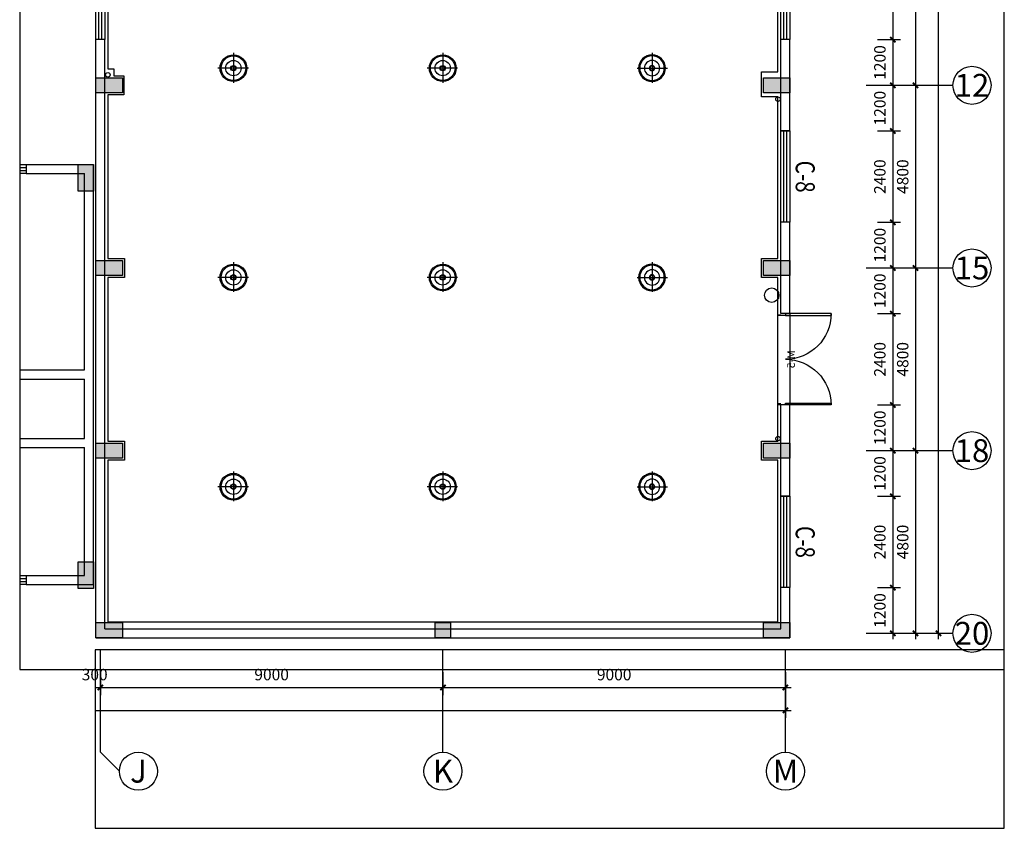
# Model space of a CAD drawing. Units: millimetres. Extents: x 157 to 678, y 80 to 454.
# Drawn here: x 419 to 678, y 80 to 293 of the extents above; entities that cross this region are included whole.
import ezdxf
from ezdxf.enums import TextEntityAlignment as Align

# ---------------------------------------------------------------- set-up
doc = ezdxf.new("R2010")
doc.units = ezdxf.units.MM
doc.linetypes.add('CONTINOUS', pattern=[0])
doc.layers.get('Defpoints').update_dxf_attribs({"color": 8})
for name, color, linetype in [('D', 1, 'Continuous'), ('DIM', 3, 'Continuous'), ('DOOR', 4, 'Continuous'), ('RC-FIN-L', 136, 'Continuous'), ('RC-LIGHT-E', 1, 'Continuous'), ('RC-LTG', 2, 'Continuous'), ('WALL', 160, 'Continuous'), ('wall-装修完成面', 6, 'CONTINOUS'), ('柱', 1, 'Continuous'), ('窗', 4, 'Continuous')]:
    doc.layers.add(name, color=color, linetype=linetype)
doc.styles.add('仿宋', font='simplex.shx', dxfattribs={"width": 0.5})
doc.dimstyles.new('DIMN0-50', dxfattribs={"dimtxt": 300, "dimasz": 100, "dimexe": 200, "dimexo": 0, "dimgap": 0, "dimtad": 0, "dimdec": 0, "dimrnd": 5, "dimzin": 0, "dimdsep": 46, "dimtxsty": '仿宋', "dimblk": 'ARCHTICK', "dimcen": 2.5, "dimdle": 150, "dimclrt": 7, "dimazin": 0, "dimtfac": 1, "dimtdec": 0, "dimtix": 1, "dimtmove": 2, "dimatfit": 3, "dimfxl": 400, "dimfxlon": 1, "dimtvp": 1, "dimarcsym": 0})

# ---------------------------------------------------------------- blocks, each defined once
blk = doc.blocks.new('_archtick')
at = {"const_width": 0.5}
blk.add_lwpolyline([(-0.7000000000000001, -0.7000000000000001), (0.7000000000000001, 0.7000000000000001)], dxfattribs=at)
blk = doc.blocks.new('G$C4FFBBD90')
h = blk.add_hatch(color=8)
h.dxf.hatch_style = 1
h.paths.add_polyline_path([(0, 400), (700, 400), (700, 0), (0, 0)])
blk.add_lwpolyline([(0, 400), (700, 400), (700, 0), (0, 0)], close=True)
blk = doc.blocks.new('G$C4ECC9424')
h = blk.add_hatch(color=8)
h.dxf.hatch_style = 1
h.paths.add_polyline_path([(0, 400), (400, 400), (400, 0), (0, 0)])
blk.add_lwpolyline([(0, 400), (400, 400), (400, 0), (0, 0)], close=True)
blk = doc.blocks.new('G$C2D967CC6')
at = {"layer": '窗'}
for p, q in [((80, 0), (80, 2400)), ((160, 0), (160, 2400))]:
    blk.add_line(p, q, dxfattribs=at)
blk.add_lwpolyline([(0, 2400), (240, 2400), (240, 0), (0, 0)], close=True, dxfattribs=at)
at = {"layer": '窗', "width": 0.8}
blk.add_text('C-8', height=500, rotation=270, dxfattribs=at).set_placement((640, 1200), align=Align.MIDDLE_CENTER)
blk = doc.blocks.new('G$CEC3AAAA9')
for points in [[(50, 1200), (50, 0), (0, 0), (0, 1200)], [(2350, 1200), (2350, 0), (2400, 0), (2400, 1200)]]:
    blk.add_lwpolyline(points, close=True)
at = {"color": 8}
for centre, start, end in [((0, 1200), 270, 0), ((2400, 1200), 180, 270)]:
    blk.add_arc(centre, 1200, start, end, dxfattribs=at)
blk.add_text('M-5', height=200).set_placement((1200, 1050), align=Align.MIDDLE_CENTER)
blk = doc.blocks.new('*D133')
at = {"layer": 'Defpoints', "color": 0, "transparency": 16777216}
for p in [(641.3018489472222, 323.3264788763055), (641.3018489472222, 275.3264788763055), (654.3018489472237, 275.3264788763055)]:
    blk.add_point(p, dxfattribs=at)
at = {"layer": 'DIM', "color": 0, "lineweight": -2, "transparency": 16777216}
for p, q in [((654.3018489472237, 324.8264788763055), (654.3018489472237, 273.8264788763055)), ((650.3018489472237, 323.3264788763055), (656.3018489472237, 323.3264788763055)), ((650.3018489472237, 275.3264788763055), (656.3018489472237, 275.3264788763055))]:
    blk.add_line(p, q, dxfattribs=at)
for p, rotation in [((654.3018489472237, 323.3264788763055), 90), ((654.3018489472237, 275.3264788763055), 270)]:
    blk.add_blockref('_archtick', p, dxfattribs=dict(at, rotation=rotation))
at = {"layer": 'DIM', "color": 7, "transparency": 16777216, "insert": (651.3018489472237, 299.3264788763052), "char_height": 3, "attachment_point": 5, "rotation": 90, "style": '仿宋'}
blk.add_mtext('4800', dxfattribs=at)
blk = doc.blocks.new('*D134')
at = {"layer": 'Defpoints', "color": 0, "transparency": 16777216}
for p in [(641.3018489472222, 275.3264788763055), (641.3018489472222, 227.3264788763055), (654.3018489472237, 227.3264788763055)]:
    blk.add_point(p, dxfattribs=at)
at = {"layer": 'DIM', "color": 0, "lineweight": -2, "transparency": 16777216}
for p, q in [((654.3018489472236, 276.8264788763055), (654.3018489472237, 225.8264788763055)), ((650.3018489472236, 275.3264788763055), (656.3018489472236, 275.3264788763055)), ((650.3018489472237, 227.3264788763055), (656.3018489472237, 227.3264788763055))]:
    blk.add_line(p, q, dxfattribs=at)
for p, rotation in [((654.3018489472236, 275.3264788763055), 90), ((654.3018489472237, 227.3264788763055), 270)]:
    blk.add_blockref('_archtick', p, dxfattribs=dict(at, rotation=rotation))
at = {"layer": 'DIM', "color": 7, "transparency": 16777216, "insert": (651.3018489472236, 251.3264788763052), "char_height": 3, "attachment_point": 5, "rotation": 90, "style": '仿宋'}
blk.add_mtext('4800', dxfattribs=at)
blk = doc.blocks.new('*D135')
at = {"layer": 'Defpoints', "color": 0, "transparency": 16777216}
for p in [(641.3018489472222, 227.3264788763055), (641.3018489472222, 179.3264788763054), (654.3018489472237, 179.3264788763054)]:
    blk.add_point(p, dxfattribs=at)
at = {"layer": 'DIM', "color": 0, "lineweight": -2, "transparency": 16777216}
for p, q in [((654.3018489472237, 228.8264788763055), (654.3018489472237, 177.8264788763054)), ((650.3018489472237, 227.3264788763055), (656.3018489472237, 227.3264788763055)), ((650.3018489472237, 179.3264788763054), (656.3018489472237, 179.3264788763054))]:
    blk.add_line(p, q, dxfattribs=at)
for p, rotation in [((654.3018489472237, 227.3264788763055), 90), ((654.3018489472237, 179.3264788763054), 270)]:
    blk.add_blockref('_archtick', p, dxfattribs=dict(at, rotation=rotation))
at = {"layer": 'DIM', "color": 7, "transparency": 16777216, "insert": (651.3018489472236, 203.3264788763052), "char_height": 3, "attachment_point": 5, "rotation": 90, "style": '仿宋'}
blk.add_mtext('4800', dxfattribs=at)
blk = doc.blocks.new('*D136')
at = {"layer": 'Defpoints', "color": 0, "transparency": 16777216}
for p in [(641.3018489472222, 179.3264788763054), (641.3018489472222, 131.3264788763054), (654.3018489472237, 131.3264788763054)]:
    blk.add_point(p, dxfattribs=at)
at = {"layer": 'DIM', "color": 0, "lineweight": -2, "transparency": 16777216}
for p, q in [((650.3018489472237, 179.3264788763054), (656.3018489472237, 179.3264788763054)), ((654.3018489472237, 180.8264788763054), (654.3018489472237, 129.8264788763054)), ((650.3018489472237, 131.3264788763054), (656.3018489472237, 131.3264788763054))]:
    blk.add_line(p, q, dxfattribs=at)
for p, rotation in [((654.3018489472237, 179.3264788763054), 90), ((654.3018489472237, 131.3264788763054), 270)]:
    blk.add_blockref('_archtick', p, dxfattribs=dict(at, rotation=rotation))
at = {"layer": 'DIM', "color": 7, "transparency": 16777216, "insert": (651.3018489472236, 155.3264788763052), "char_height": 3, "attachment_point": 5, "rotation": 90, "style": '仿宋'}
blk.add_mtext('4800', dxfattribs=at)
blk = doc.blocks.new('*D146')
at = {"layer": 'Defpoints', "color": 0, "transparency": 16777216}
for p in [(641.3018489472222, 311.3264788763055), (641.3018489472222, 287.3264788763055), (648.3018489472237, 287.3264788763055)]:
    blk.add_point(p, dxfattribs=at)
at = {"layer": 'DIM', "color": 0, "lineweight": -2, "transparency": 16777216}
for p, q in [((644.3018489472237, 311.3264788763055), (650.3018489472237, 311.3264788763055)), ((648.3018489472237, 312.8264788763055), (648.3018489472237, 285.8264788763055)), ((644.3018489472237, 287.3264788763055), (650.3018489472237, 287.3264788763055))]:
    blk.add_line(p, q, dxfattribs=at)
for p, rotation in [((648.3018489472237, 311.3264788763055), 90), ((648.3018489472237, 287.3264788763055), 270)]:
    blk.add_blockref('_archtick', p, dxfattribs=dict(at, rotation=rotation))
at = {"layer": 'DIM', "color": 7, "transparency": 16777216, "insert": (645.3018489472237, 299.3264788763052), "char_height": 3, "attachment_point": 5, "rotation": 90, "style": '仿宋'}
blk.add_mtext('2400', dxfattribs=at)
blk = doc.blocks.new('*D147')
at = {"layer": 'Defpoints', "color": 0, "transparency": 16777216}
for p in [(641.3018489472222, 287.3264788763055), (641.3018489472222, 275.3264788763055), (648.3018489472237, 275.3264788763055)]:
    blk.add_point(p, dxfattribs=at)
at = {"layer": 'DIM', "color": 0, "lineweight": -2, "transparency": 16777216}
for p, q in [((644.3018489472237, 287.3264788763055), (650.3018489472237, 287.3264788763055)), ((648.3018489472237, 288.8264788763055), (648.3018489472237, 273.8264788763055)), ((644.3018489472237, 275.3264788763055), (650.3018489472237, 275.3264788763055))]:
    blk.add_line(p, q, dxfattribs=at)
for p, rotation in [((648.3018489472237, 287.3264788763055), 90), ((648.3018489472237, 275.3264788763055), 270)]:
    blk.add_blockref('_archtick', p, dxfattribs=dict(at, rotation=rotation))
at = {"layer": 'DIM', "color": 7, "transparency": 16777216, "insert": (645.3018489472237, 281.3264788763052), "char_height": 3, "attachment_point": 5, "rotation": 90, "style": '仿宋'}
blk.add_mtext('1200', dxfattribs=at)
blk = doc.blocks.new('*D148')
at = {"layer": 'Defpoints', "color": 0, "transparency": 16777216}
for p in [(641.3018489472222, 275.3264788763055), (641.3018489472222, 263.3264788763055), (648.3018489472237, 263.3264788763055)]:
    blk.add_point(p, dxfattribs=at)
at = {"layer": 'DIM', "color": 0, "lineweight": -2, "transparency": 16777216}
for p, q in [((648.3018489472237, 276.8264788763055), (648.3018489472237, 261.8264788763055)), ((644.3018489472237, 275.3264788763055), (650.3018489472237, 275.3264788763055)), ((644.3018489472237, 263.3264788763055), (650.3018489472237, 263.3264788763055))]:
    blk.add_line(p, q, dxfattribs=at)
for p, rotation in [((648.3018489472237, 275.3264788763055), 90), ((648.3018489472237, 263.3264788763055), 270)]:
    blk.add_blockref('_archtick', p, dxfattribs=dict(at, rotation=rotation))
at = {"layer": 'DIM', "color": 7, "transparency": 16777216, "insert": (645.3018489472237, 269.3264788763052), "char_height": 3, "attachment_point": 5, "rotation": 90, "style": '仿宋'}
blk.add_mtext('1200', dxfattribs=at)
blk = doc.blocks.new('*D149')
at = {"layer": 'Defpoints', "color": 0, "transparency": 16777216}
for p in [(641.3018489472222, 263.3264788763055), (641.3018489472222, 239.3264788763055), (648.3018489472237, 239.3264788763055)]:
    blk.add_point(p, dxfattribs=at)
at = {"layer": 'DIM', "color": 0, "lineweight": -2, "transparency": 16777216}
for p, q in [((648.3018489472236, 264.8264788763055), (648.3018489472237, 237.8264788763055)), ((644.3018489472236, 263.3264788763055), (650.3018489472236, 263.3264788763055)), ((644.3018489472237, 239.3264788763055), (650.3018489472237, 239.3264788763055))]:
    blk.add_line(p, q, dxfattribs=at)
for p, rotation in [((648.3018489472236, 263.3264788763055), 90), ((648.3018489472237, 239.3264788763055), 270)]:
    blk.add_blockref('_archtick', p, dxfattribs=dict(at, rotation=rotation))
at = {"layer": 'DIM', "color": 7, "transparency": 16777216, "insert": (645.3018489472236, 251.3264788763052), "char_height": 3, "attachment_point": 5, "rotation": 90, "style": '仿宋'}
blk.add_mtext('2400', dxfattribs=at)
blk = doc.blocks.new('*D150')
at = {"layer": 'Defpoints', "color": 0, "transparency": 16777216}
for p in [(641.3018489472222, 239.3264788763055), (641.3018489472222, 227.3264788763055), (648.3018489472237, 227.3264788763055)]:
    blk.add_point(p, dxfattribs=at)
at = {"layer": 'DIM', "color": 0, "lineweight": -2, "transparency": 16777216}
for p, q in [((648.3018489472237, 240.8264788763055), (648.3018489472237, 225.8264788763055)), ((644.3018489472237, 239.3264788763055), (650.3018489472237, 239.3264788763055)), ((644.3018489472237, 227.3264788763055), (650.3018489472237, 227.3264788763055))]:
    blk.add_line(p, q, dxfattribs=at)
for p, rotation in [((648.3018489472237, 239.3264788763055), 90), ((648.3018489472237, 227.3264788763055), 270)]:
    blk.add_blockref('_archtick', p, dxfattribs=dict(at, rotation=rotation))
at = {"layer": 'DIM', "color": 7, "transparency": 16777216, "insert": (645.3018489472236, 233.3264788763053), "char_height": 3, "attachment_point": 5, "rotation": 90, "style": '仿宋'}
blk.add_mtext('1200', dxfattribs=at)
blk = doc.blocks.new('*D151')
at = {"layer": 'Defpoints', "color": 0, "transparency": 16777216}
for p in [(641.3018489472222, 227.3264788763055), (641.3018489472222, 215.3264788763055), (648.3018489472237, 215.3264788763055)]:
    blk.add_point(p, dxfattribs=at)
at = {"layer": 'DIM', "color": 0, "lineweight": -2, "transparency": 16777216}
for p, q in [((648.3018489472237, 228.8264788763055), (648.3018489472237, 213.8264788763055)), ((644.3018489472237, 227.3264788763055), (650.3018489472237, 227.3264788763055)), ((644.3018489472237, 215.3264788763055), (650.3018489472237, 215.3264788763055))]:
    blk.add_line(p, q, dxfattribs=at)
for p, rotation in [((648.3018489472237, 227.3264788763055), 90), ((648.3018489472237, 215.3264788763055), 270)]:
    blk.add_blockref('_archtick', p, dxfattribs=dict(at, rotation=rotation))
at = {"layer": 'DIM', "color": 7, "transparency": 16777216, "insert": (645.3018489472236, 221.3264788763053), "char_height": 3, "attachment_point": 5, "rotation": 90, "style": '仿宋'}
blk.add_mtext('1200', dxfattribs=at)
blk = doc.blocks.new('*D152')
at = {"layer": 'Defpoints', "color": 0, "transparency": 16777216}
for p in [(641.3018489472222, 215.3264788763055), (641.3018489472222, 191.3264788763054), (648.3018489472237, 191.3264788763054)]:
    blk.add_point(p, dxfattribs=at)
at = {"layer": 'DIM', "color": 0, "lineweight": -2, "transparency": 16777216}
for p, q in [((644.3018489472237, 215.3264788763055), (650.3018489472237, 215.3264788763055)), ((648.3018489472237, 216.8264788763055), (648.3018489472237, 189.8264788763054)), ((644.3018489472237, 191.3264788763054), (650.3018489472237, 191.3264788763054))]:
    blk.add_line(p, q, dxfattribs=at)
for p, rotation in [((648.3018489472237, 215.3264788763055), 90), ((648.3018489472237, 191.3264788763054), 270)]:
    blk.add_blockref('_archtick', p, dxfattribs=dict(at, rotation=rotation))
at = {"layer": 'DIM', "color": 7, "transparency": 16777216, "insert": (645.3018489472236, 203.3264788763052), "char_height": 3, "attachment_point": 5, "rotation": 90, "style": '仿宋'}
blk.add_mtext('2400', dxfattribs=at)
blk = doc.blocks.new('*D153')
at = {"layer": 'Defpoints', "color": 0, "transparency": 16777216}
for p in [(641.3018489472222, 191.3264788763054), (641.3018489472222, 179.3264788763054), (648.3018489472237, 179.3264788763054)]:
    blk.add_point(p, dxfattribs=at)
at = {"layer": 'DIM', "color": 0, "lineweight": -2, "transparency": 16777216}
for p, q in [((648.3018489472237, 192.8264788763055), (648.3018489472237, 177.8264788763054)), ((644.3018489472237, 191.3264788763054), (650.3018489472237, 191.3264788763054)), ((644.3018489472237, 179.3264788763054), (650.3018489472237, 179.3264788763054))]:
    blk.add_line(p, q, dxfattribs=at)
for p, rotation in [((648.3018489472237, 191.3264788763054), 90), ((648.3018489472237, 179.3264788763054), 270)]:
    blk.add_blockref('_archtick', p, dxfattribs=dict(at, rotation=rotation))
at = {"layer": 'DIM', "color": 7, "transparency": 16777216, "insert": (645.3018489472236, 185.3264788763052), "char_height": 3, "attachment_point": 5, "rotation": 90, "style": '仿宋'}
blk.add_mtext('1200', dxfattribs=at)
blk = doc.blocks.new('*D154')
at = {"layer": 'Defpoints', "color": 0, "transparency": 16777216}
for p in [(641.3018489472222, 179.3264788763054), (641.3018489472222, 167.3264788763054), (648.3018489472237, 167.3264788763054)]:
    blk.add_point(p, dxfattribs=at)
at = {"layer": 'DIM', "color": 0, "lineweight": -2, "transparency": 16777216}
for p, q in [((644.3018489472237, 179.3264788763054), (650.3018489472237, 179.3264788763054)), ((648.3018489472237, 180.8264788763054), (648.3018489472237, 165.8264788763054)), ((644.3018489472237, 167.3264788763054), (650.3018489472237, 167.3264788763054))]:
    blk.add_line(p, q, dxfattribs=at)
for p, rotation in [((648.3018489472237, 179.3264788763054), 90), ((648.3018489472237, 167.3264788763054), 270)]:
    blk.add_blockref('_archtick', p, dxfattribs=dict(at, rotation=rotation))
at = {"layer": 'DIM', "color": 7, "transparency": 16777216, "insert": (645.3018489472236, 173.3264788763052), "char_height": 3, "attachment_point": 5, "rotation": 90, "style": '仿宋'}
blk.add_mtext('1200', dxfattribs=at)
blk = doc.blocks.new('*D155')
at = {"layer": 'Defpoints', "color": 0, "transparency": 16777216}
for p in [(641.3018489472222, 167.3264788763054), (641.3018489472222, 143.3264788763054), (648.3018489472237, 143.3264788763054)]:
    blk.add_point(p, dxfattribs=at)
at = {"layer": 'DIM', "color": 0, "lineweight": -2, "transparency": 16777216}
for p, q in [((648.3018489472237, 168.8264788763054), (648.3018489472237, 141.8264788763054)), ((644.3018489472237, 167.3264788763054), (650.3018489472237, 167.3264788763054)), ((644.3018489472237, 143.3264788763054), (650.3018489472237, 143.3264788763054))]:
    blk.add_line(p, q, dxfattribs=at)
for p, rotation in [((648.3018489472237, 167.3264788763054), 90), ((648.3018489472237, 143.3264788763054), 270)]:
    blk.add_blockref('_archtick', p, dxfattribs=dict(at, rotation=rotation))
at = {"layer": 'DIM', "color": 7, "transparency": 16777216, "insert": (645.3018489472236, 155.3264788763052), "char_height": 3, "attachment_point": 5, "rotation": 90, "style": '仿宋'}
blk.add_mtext('2400', dxfattribs=at)
blk = doc.blocks.new('*D156')
at = {"layer": 'Defpoints', "color": 0, "transparency": 16777216}
for p in [(641.3018489472222, 143.3264788763054), (641.3018489472222, 131.3264788763054), (648.3018489472237, 131.3264788763054)]:
    blk.add_point(p, dxfattribs=at)
at = {"layer": 'DIM', "color": 0, "lineweight": -2, "transparency": 16777216}
for p, q in [((644.3018489472237, 143.3264788763054), (650.3018489472237, 143.3264788763054)), ((648.3018489472237, 144.8264788763054), (648.3018489472237, 129.8264788763054)), ((644.3018489472237, 131.3264788763054), (650.3018489472237, 131.3264788763054))]:
    blk.add_line(p, q, dxfattribs=at)
for p, rotation in [((648.3018489472237, 143.3264788763054), 90), ((648.3018489472237, 131.3264788763054), 270)]:
    blk.add_blockref('_archtick', p, dxfattribs=dict(at, rotation=rotation))
at = {"layer": 'DIM', "color": 7, "transparency": 16777216, "insert": (645.3018489472236, 137.3264788763052), "char_height": 3, "attachment_point": 5, "rotation": 90, "style": '仿宋'}
blk.add_mtext('1200', dxfattribs=at)
blk = doc.blocks.new('dffdf')
at = {"layer": 'RC-LIGHT-E'}
for p, q in [((163730.963887306, 42254.44881703058), (163730.963887306, 41696.33735641686)), ((164010.5082194777, 41968.45123052894), (163440.0022674704, 41968.45123052894))]:
    blk.add_line(p, q, dxfattribs=at)
at = {"layer": 'RC-LTG'}
for radius in [250, 230, 143.339972700328, 49.99999999999999, 40]:
    blk.add_circle((163730.963887306, 41968.45123052894), radius, dxfattribs=at)
blk = doc.blocks.new('*U128')
at = {"layer": 'RC-LTG', "xscale": 0.5, "yscale": 0.5, "zscale": 0.5}
blk.add_blockref('dffdf', (-81862.62762173702, -20987.69654336188), dxfattribs=at)
blk = doc.blocks.new('*E157')
at = {"layer": '窗'}
for p, q in [((0, 1.599999999999994), (1.700305462414974, 1.599999999999994)), ((0, 0.8000000000000114), (1.700305462414974, 0.8000000000000114))]:
    blk.add_line(p, q, dxfattribs=at)
blk.add_lwpolyline([(0, 2.400000000000006), (1.700305462414974, 2.400000000000006), (1.700305462414974, 0), (0, 0)], dxfattribs=at)
blk = doc.blocks.new('*E158')
at = {"layer": '窗'}
for p, q in [((0, 1.599999999999994), (1.700305462414974, 1.599999999999994)), ((0, 0.8000000000000114), (1.700305462414974, 0.8000000000000114))]:
    blk.add_line(p, q, dxfattribs=at)
blk.add_lwpolyline([(0, 2.400000000000006), (1.700305462414974, 2.400000000000006), (1.700305462414974, 0), (0, 0)], dxfattribs=at)

msp = doc.modelspace()

# ---------------------------------------------------------------- linework, layer by layer
msp.add_line((621.301848947222, 215.3264788763054), (621.301848947222, 191.3264788763054))
at = {"layer": 'D'}
for p, q in [((641.301848947222, 275.3264788763054), (664.1216487519094, 275.3264788763054)), ((641.301848947222, 227.3264788763054), (664.1216487519094, 227.3264788763054)), ((641.301848947222, 179.3264788763054), (664.1216487519094, 179.3264788763054)), ((641.301848947222, 131.3264788763054), (664.1216487519094, 131.3264788763054)), ((440.101848947222, 100.0852227138655), (440.101848947222, 126.9621478975968)), ((530.1018489472219, 100.0852227138655), (530.1018489472219, 126.9621478975968)), ((620.1018489472219, 100.0852227138655), (620.1018489472219, 126.9621478975968)), ((440.101848947222, 100.0852227138655), (445.101848947222, 95.0852227138655))]:
    msp.add_line(p, q, dxfattribs=at)
for centre, radius in [((669.1216487519094, 275.3264788763054), 5), ((669.1216487519094, 227.3264788763054), 5), ((616.499619140625, 220.1740959998705), 1.901046385280788), ((669.1216487519094, 179.3264788763054), 5), ((669.1216487519094, 131.3264788763054), 5), ((450.101848947222, 95.0852227138655), 5), ((530.1018489472219, 95.0852227138655), 5), ((620.1018489472219, 95.0852227138655), 5)]:
    msp.add_circle(centre, radius, dxfattribs=at)
at = {"layer": 'Defpoints', "linetype": 'Continuous'}
for points in [[(418.901543484807, 121.8062445999416), (677.6133063204161, 121.8062445999416), (677.6133063204161, 432.5576209029913), (418.901543484807, 432.5576209029913)], [(438.7407698411673, 80.08522271386977), (677.6133063204159, 80.08522271386977), (677.6133063204159, 126.9621478975968), (438.7407698411673, 126.9621478975968)]]:
    msp.add_lwpolyline(points, close=True, dxfattribs=at)
at = {"layer": 'DIM'}
for p, q in [((660.3018489472231, 129.8264788763054), (660.301848947223, 432.5576209029913)), ((656.3018489472231, 131.3264788763054), (662.3018489472231, 131.3264788763054)), ((440.101848947222, 121.0852227138655), (440.101848947222, 115.0852227138655)), ((440.101848947222, 121.0852227138655), (440.101848947222, 115.0852227138655)), ((530.1018489472219, 121.0852227138655), (530.1018489472219, 115.0852227138655)), ((438.7407698411673, 117.0852227138655), (440.101848947222, 117.0852227138655)), ((438.7407698411673, 117.0852227138655), (531.6018489472219, 117.0852227138655)), ((440.101848947222, 117.0852227138655), (441.101848947222, 117.0852227138655)), ((620.1018489472219, 115.0852227138655), (620.1018489472219, 109.0852227138655)), ((438.7407698411673, 111.0852227138655), (621.6018489472219, 111.0852227138655))]:
    msp.add_line(p, q, dxfattribs=at)
at = {"layer": 'RC-FIN-L'}
msp.add_lwpolyline([(618.1018489472219, 214.9264788763053), (621.301848947222, 214.9264788763053), (621.301848947222, 191.3264788763054), (618.1018489472219, 191.3264788763054)], close=True, dxfattribs=at)
at = {"layer": 'WALL'}
for p, q in [((438.9018489472219, 130.1264788763053), (438.9018489472219, 287.3264788763054)), ((441.301848947222, 287.3264788763054), (438.9018489472219, 287.3264788763054)), ((441.301848947222, 132.5264788763053), (441.301848947222, 287.3264788763054)), ((618.901848947222, 263.3264788763051), (618.901848947222, 287.3264788763054)), ((621.301848947222, 287.3264788763054), (618.901848947222, 287.3264788763054)), ((621.301848947222, 263.3264788763054), (621.301848947222, 287.3264788763054)), ((621.301848947222, 263.3264788763054), (618.901848947222, 263.3264788763054)), ((420.601848947222, 254.5264788763053), (438.301848947222, 254.5264788763053)), ((420.601848947222, 254.5264788763053), (420.601848947222, 252.1264788763053)), ((438.301848947222, 144.1264788763053), (438.301848947222, 254.5264788763053)), ((420.601848947222, 252.1264788763053), (435.9018489472219, 252.1264788763053)), ((435.9018489472219, 200.5264788763053), (435.9018489472219, 252.1264788763053)), ((618.901848947222, 215.3264788763054), (618.901848947222, 239.3264788763051)), ((621.301848947222, 239.3264788763054), (618.901848947222, 239.3264788763054)), ((621.301848947222, 215.3264788763054), (621.301848947222, 239.3264788763054)), ((621.301848947222, 215.3264788763054), (618.901848947222, 215.3264788763054)), ((418.901543484807, 200.5264788763053), (435.9018489472219, 200.5264788763053)), ((418.901543484807, 198.1264788763053), (435.9018489472219, 198.1264788763053)), ((435.9018489472219, 182.5264788763053), (435.9018489472219, 198.1264788763053)), ((618.901848947222, 167.3264788763054), (618.901848947222, 191.3264788763054)), ((621.301848947222, 191.3264788763054), (618.901848947222, 191.3264788763054)), ((621.301848947222, 167.3264788763054), (621.301848947222, 191.3264788763054)), ((418.901543484807, 182.5264788763053), (435.9018489472219, 182.5264788763053)), ((418.901543484807, 180.1264788763053), (435.9018489472219, 180.1264788763053)), ((435.9018489472219, 146.5264788763053), (435.9018489472219, 180.1264788763053)), ((621.301848947222, 167.3264788763054), (618.901848947222, 167.3264788763054)), ((420.601848947222, 146.5264788763053), (435.9018489472219, 146.5264788763053)), ((420.601848947222, 146.5264788763053), (420.601848947222, 144.1264788763053)), ((420.601848947222, 144.1264788763053), (438.301848947222, 144.1264788763053)), ((618.901848947222, 132.5264788763053), (618.901848947222, 143.3264788763054)), ((621.301848947222, 143.3264788763054), (618.901848947222, 143.3264788763054)), ((621.301848947222, 130.1264788763053), (621.301848947222, 143.3264788763054)), ((441.301848947222, 132.5264788763053), (618.901848947222, 132.5264788763053)), ((438.9018489472219, 130.1264788763053), (621.301848947222, 130.1264788763053))]:
    msp.add_line(p, q, dxfattribs=at)
at = {"layer": 'wall-装修完成面'}
for points in [[(618.901848947222, 214.9264788763053), (618.1018489472219, 214.9264788763053), (618.1018489472219, 224.8264788763054), (613.801848947222, 224.8264788763054), (613.801848947222, 229.8264788763054), (618.1018489472219, 229.8264788763051), (618.1018489472219, 272.3264788763055), (613.8018489472219, 272.3264788763055), (613.8018489472219, 278.8264788763054), (618.1018489472219, 278.8264788763054), (618.1018489472219, 320.9264788763053), (613.801848947222, 320.9264788763053), (613.801848947222, 325.7264788763054), (616.6018489472219, 325.7264788763054), (616.6018489472219, 327.6264788763053), (618.1018489472219, 327.6264788763053), (618.1018489472219, 335.7264788763052), (618.901848947222, 335.7264788763052)], [(442.101848947222, 320.9264788763052), (442.101848947222, 279.6264788763052), (443.601848947222, 279.6264788763052), (443.601848947222, 277.8264788763054), (446.301848947222, 277.8264788763054), (446.301848947222, 272.8264788763055), (442.101848947222, 272.8264788763054), (442.101848947222, 229.8264788763054), (446.4018489472219, 229.8264788763054), (446.4018489472219, 224.8264788763054), (442.101848947222, 224.8264788763054), (442.101848947222, 181.8264788763054), (446.4018489472219, 181.8264788763054), (446.4018489472219, 176.8264788763054), (442.101848947222, 176.8264788763054), (442.101848947222, 134.3264788763054), (446.301848947222, 134.3264788763054), (446.3018489472217, 134.3264788763054), (527.701848947222, 134.3264788763054), (527.701848947222, 134.3264788763054), (532.501848947222, 134.3264788763054), (532.5018489472218, 134.3264788763054), (613.901848947222, 134.3264788763054), (613.901848947222, 134.3264788763054), (618.1018489472219, 134.3264788763054), (618.1018489472219, 176.8264788763054), (613.801848947222, 176.8264788763054), (613.801848947222, 181.8264788763054), (618.1018489472219, 181.8264788763054), (618.1018489472219, 191.7264788763054), (618.901848947222, 191.7264788763054)]]:
    msp.add_lwpolyline(points, dxfattribs=at)
for centre in [(442.051848947222, 278.0764788763051), (618.151848947222, 271.6730829684637), (618.151848947222, 182.4713074230976)]:
    msp.add_circle(centre, 0.6, dxfattribs=at)

# ---------------------------------------------------------------- block references
at = {"layer": 'DIM'}
for p, rotation in [((660.3018489472231, 131.3264788763054), 270), ((440.101848947222, 117.0852227138655), 180), ((440.101848947222, 117.0852227138655), 180)]:
    msp.add_blockref('_archtick', p, dxfattribs=dict(at, rotation=rotation))
for p in [(530.1018489472219, 117.0852227138655), (620.1018489472219, 111.0852227138655)]:
    msp.add_blockref('_archtick', p, dxfattribs=at)
at = {"layer": 'DOOR', "xscale": -0.01, "yscale": 0.01, "zscale": 0.01, "rotation": 90}
msp.add_blockref('G$CEC3AAAA9', (632.1018489472219, 215.3264788763054), dxfattribs=at)
at = {"layer": 'RC-LTG', "yscale": 0.02810035842293907, "zscale": 0.02810035842293907}
for p, xscale in [((474.9716414783277, 279.9354858297888), 0.02810035842293907), ((529.9716414783277, 279.9354858297888), 0.02810035842293907), ((585.1320564161164, 279.9354858297888), -0.02810035842293907), ((474.9716414783277, 224.9354858297888), 0.02810035842293907), ((529.9716414783277, 224.9354858297888), 0.02810035842293907), ((585.1320564161164, 224.9354858297888), -0.02810035842293907), ((474.9716414783277, 169.9354858297888), 0.02810035842293907), ((529.9716414783277, 169.9354858297888), 0.02810035842293907), ((585.1320564161164, 169.9354858297888), -0.02810035842293907)]:
    msp.add_blockref('*U128', p, dxfattribs=dict(at, xscale=xscale))
at = {"layer": '柱', "xscale": 0.01, "yscale": 0.01, "zscale": 0.01}
for name, p in [('G$C4FFBBD90', (438.9018489472219, 273.3264788763054)), ('G$C4FFBBD90', (614.301848947222, 273.3264788763054)), ('G$C4FFBBD90', (438.9018489472219, 225.3264788763054)), ('G$C4FFBBD90', (614.301848947222, 225.3264788763054)), ('G$C4FFBBD90', (438.9018489472219, 177.3264788763054)), ('G$C4FFBBD90', (614.301848947222, 177.3264788763054)), ('G$C4FFBBD90', (438.9018489472219, 130.1264788763053)), ('G$C4ECC9424', (528.1018489472219, 130.1264788763053)), ('G$C4FFBBD90', (614.301848947222, 130.1264788763053))]:
    msp.add_blockref(name, p, dxfattribs=at)
at = {"layer": '柱', "xscale": 0.01, "yscale": 0.01, "zscale": 0.01, "rotation": 270}
for p in [(434.301848947222, 254.5264788763053), (434.301848947222, 150.1264788763053)]:
    msp.add_blockref('G$C4FFBBD90', p, dxfattribs=at)
at = {"layer": '窗', "xscale": 0.01, "yscale": 0.01, "zscale": 0.01}
for p in [(438.9018489472219, 287.3264788763054), (618.901848947222, 287.3264788763054), (618.901848947222, 239.3264788763051), (618.901848947222, 143.3264788763054)]:
    msp.add_blockref('G$C2D967CC6', p, dxfattribs=at)
at = {"layer": '窗'}
for name, p in [('*E157', (418.901543484807, 252.1264788763053)), ('*E158', (418.901543484807, 144.1264788763053))]:
    msp.add_blockref(name, p, dxfattribs=at)

# ---------------------------------------------------------------- texts
at = {"layer": 'D'}
for s, p in [('12', (669.1216487519094, 275.3264788763054)), ('15', (669.1216487519094, 227.3264788763054)), ('18', (669.1216487519094, 179.3264788763054)), ('20', (669.1216487519094, 131.3264788763054)), ('J', (450.101848947222, 95.0852227138655)), ('K', (530.1018489472219, 95.0852227138655)), ('M', (620.1018489472219, 95.0852227138655))]:
    msp.add_text(s, height=6, dxfattribs=at).set_placement(p, align=Align.MIDDLE_CENTER)
at = {"layer": 'DIM', "color": 7, "char_height": 3, "attachment_point": 5, "style": '仿宋'}
for s, insert in [('300', (438.601848947222, 120.0852227138655)), ('9000', (485.1018489472219, 120.0852227138655))]:
    msp.add_mtext(s, dxfattribs=dict(at, insert=insert))

# ---------------------------------------------------------------- dimensions: what is measured, and where the dimension line sits
at = {"layer": 'DIM'}
for base, p1, p2, picture, middle in [((654.3018489472237, 275.3264788763055), (641.301848947222, 323.3264788763054), (641.301848947222, 275.3264788763054), '*D133', (651.3018489472237, 299.3264788763052)), ((648.3018489472237, 287.3264788763055), (641.301848947222, 311.3264788763054), (641.301848947222, 287.3264788763054), '*D146', (645.3018489472237, 299.3264788763052)), ((648.3018489472237, 275.3264788763055), (641.301848947222, 287.3264788763054), (641.301848947222, 275.3264788763054), '*D147', (645.3018489472237, 281.3264788763052)), ((654.3018489472237, 227.3264788763055), (641.301848947222, 275.3264788763054), (641.301848947222, 227.3264788763054), '*D134', (651.3018489472236, 251.3264788763052)), ((648.3018489472237, 263.3264788763055), (641.301848947222, 275.3264788763054), (641.301848947222, 263.3264788763054), '*D148', (645.3018489472237, 269.3264788763052)), ((648.3018489472237, 239.3264788763055), (641.301848947222, 263.3264788763054), (641.301848947222, 239.3264788763054), '*D149', (645.3018489472236, 251.3264788763052)), ((648.3018489472237, 227.3264788763055), (641.301848947222, 239.3264788763054), (641.301848947222, 227.3264788763054), '*D150', (645.3018489472236, 233.3264788763053)), ((654.3018489472237, 179.3264788763054), (641.301848947222, 227.3264788763054), (641.301848947222, 179.3264788763054), '*D135', (651.3018489472236, 203.3264788763052)), ((648.3018489472237, 215.3264788763055), (641.301848947222, 227.3264788763054), (641.301848947222, 215.3264788763054), '*D151', (645.3018489472236, 221.3264788763053)), ((648.3018489472237, 191.3264788763054), (641.301848947222, 215.3264788763054), (641.301848947222, 191.3264788763054), '*D152', (645.3018489472236, 203.3264788763052)), ((648.3018489472237, 179.3264788763054), (641.301848947222, 191.3264788763054), (641.301848947222, 179.3264788763054), '*D153', (645.3018489472236, 185.3264788763052)), ((654.3018489472237, 131.3264788763054), (641.301848947222, 179.3264788763054), (641.301848947222, 131.3264788763054), '*D136', (651.3018489472236, 155.3264788763052)), ((648.3018489472237, 167.3264788763054), (641.301848947222, 179.3264788763054), (641.301848947222, 167.3264788763054), '*D154', (645.3018489472236, 173.3264788763052)), ((648.3018489472237, 143.3264788763054), (641.301848947222, 167.3264788763054), (641.301848947222, 143.3264788763054), '*D155', (645.3018489472236, 155.3264788763052)), ((648.3018489472237, 131.3264788763054), (641.301848947222, 143.3264788763054), (641.301848947222, 131.3264788763054), '*D156', (645.3018489472236, 137.3264788763052))]:
    dim = msp.add_linear_dim(base=base, p1=p1, p2=p2, angle=90, dimstyle='DIMN0-50', override={"dimscale": 0.01, "dimlfac": 100, "dimtxsty": '仿宋'}, dxfattribs=at)
    dim.commit()
    dim.dimension.update_dxf_attribs({"geometry": picture, "text_midpoint": middle})
msp.add_linear_dim(base=(620.1018489472219, 117.0852227138655), p1=(530.1018489472219, 130.0852227138655), p2=(620.1018489472219, 130.0852227138655), dimstyle='DIMN0-50', override={"dimscale": 0.01, "dimlfac": 100, "dimtxsty": '仿宋'}, dxfattribs=at).render()

doc.saveas('drawing.dxf')
